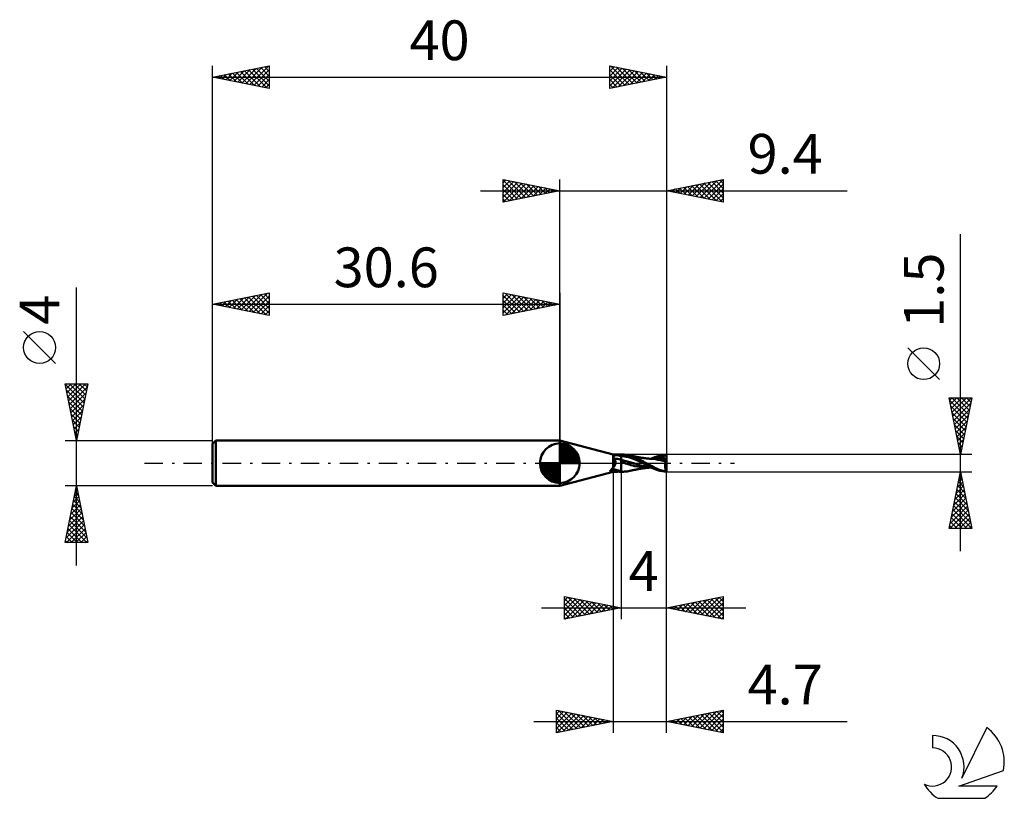
# Model space of a CAD drawing. Units: millimetres. Extents: x -17 to 69.8, y -29.5 to 39.1.
import ezdxf
from ezdxf.enums import TextEntityAlignment as Align

# ---------------------------------------------------------------- set-up
doc = ezdxf.new("R2010")
doc.units = ezdxf.units.MM
doc.header["$LTSCALE"] = 4.05
doc.linetypes.add('LONGDASH_DASH', pattern=[0.85, 0.4, -0.2, 0.05, -0.2])
for name, color, linetype in [('1', 4, 'CONTINUOUS'), ('2', 7, 'CONTINUOUS'), ('4', 2, 'LONGDASH_DASH'), ('CUT', 1, 'CONTINUOUS'), ('NOCUT', 7, 'CONTINUOUS'), ('SK1', 4, 'CONTINUOUS'), ('SK2', 7, 'CONTINUOUS'), ('SK4', 2, 'LONGDASH_DASH'), ('SK6', 5, 'CONTINUOUS')]:
    doc.layers.add(name, color=color, linetype=linetype)
doc.styles.get("Standard").update_dxf_attribs({"font": 'Monospac821 BT'})

msp = doc.modelspace()

# ---------------------------------------------------------------- linework, layer by layer
at = {"layer": '1', "color": 4, "linetype": 'CONTINUOUS', "lineweight": 50}
for p, q in [((35.3, 0.75), (30.6, 2)), ((30.6, -2), (30.6, 2)), ((35.3, 0.75), (35.588, 0.75)), ((35.3, -0.392), (35.3, 0.75)), ((35.328, 0.532), (35.329, 0.543)), ((35.328, 0.521), (35.328, 0.532)), ((35.33, 0.509), (35.328, 0.521)), ((35.329, 0.543), (35.33, 0.554)), ((35.33, 0.554), (35.333, 0.565)), ((35.332, 0.498), (35.33, 0.509)), ((35.337, 0.486), (35.332, 0.498)), ((35.333, 0.565), (35.337, 0.575)), ((35.337, 0.575), (35.342, 0.585)), ((35.342, 0.474), (35.337, 0.486)), ((35.342, 0.585), (35.347, 0.594)), ((35.349, 0.463), (35.342, 0.474)), ((35.347, 0.594), (35.354, 0.603)), ((35.357, 0.452), (35.349, 0.463)), ((35.354, 0.603), (35.36, 0.612)), ((35.366, 0.442), (35.357, 0.452)), ((35.36, 0.612), (35.368, 0.62)), ((35.376, 0.432), (35.366, 0.442)), ((35.368, 0.62), (35.376, 0.629)), ((35.376, 0.629), (35.386, 0.636)), ((35.387, 0.422), (35.376, 0.432)), ((35.386, 0.636), (35.395, 0.644)), ((35.399, 0.414), (35.387, 0.422)), ((35.395, 0.644), (35.406, 0.652)), ((35.412, 0.406), (35.399, 0.414)), ((35.406, 0.652), (35.417, 0.659)), ((35.426, 0.398), (35.412, 0.406)), ((35.417, 0.659), (35.43, 0.665)), ((35.436, 0.375), (35.426, 0.398)), ((35.43, 0.665), (35.442, 0.672)), ((35.446, 0.352), (35.436, 0.375)), ((35.442, 0.672), (35.456, 0.678)), ((35.455, 0.327), (35.446, 0.352)), ((35.464, 0.302), (35.455, 0.327)), ((35.456, 0.678), (35.47, 0.684)), ((35.472, 0.277), (35.464, 0.302)), ((35.47, 0.684), (35.484, 0.69)), ((35.479, 0.251), (35.472, 0.277)), ((35.485, 0.224), (35.479, 0.251)), ((35.484, 0.69), (35.499, 0.695)), ((35.491, 0.197), (35.485, 0.224)), ((35.495, 0.17), (35.491, 0.197)), ((35.499, 0.142), (35.495, 0.17)), ((35.498, -0.031), (35.501, 0)), ((35.499, 0.695), (35.514, 0.699)), ((35.501, 0.114), (35.499, 0.142)), ((35.503, 0.085), (35.501, 0.114)), ((35.501, 0), (35.503, 0.029)), ((35.503, 0.057), (35.503, 0.085)), ((35.503, 0.029), (35.503, 0.057)), ((35.514, 0.699), (35.529, 0.704)), ((35.529, 0.704), (35.545, 0.708)), ((35.545, 0.708), (35.561, 0.712)), ((35.561, 0.712), (35.577, 0.715)), ((35.577, 0.715), (35.594, 0.718)), ((35.604, 0.75), (35.588, 0.75)), ((35.594, 0.718), (35.645, 0.727)), ((35.62, 0.75), (35.604, 0.75)), ((35.636, 0.75), (35.62, 0.75)), ((35.652, 0.75), (35.636, 0.75)), ((35.645, 0.727), (35.699, 0.734)), ((35.668, 0.75), (35.652, 0.75)), ((35.684, 0.75), (35.668, 0.75)), ((35.703, 0.749), (35.684, 0.75)), ((35.699, 0.734), (35.755, 0.739)), ((35.723, 0.749), (35.703, 0.749)), ((35.743, 0.749), (35.723, 0.749)), ((35.762, 0.749), (35.743, 0.749)), ((35.755, 0.739), (35.813, 0.743)), ((35.762, 0.749), (35.782, 0.749)), ((35.782, 0.749), (35.802, 0.749)), ((35.802, 0.749), (35.821, 0.75)), ((35.813, 0.743), (35.873, 0.745)), ((35.821, 0.75), (35.839, 0.75)), ((35.839, 0.75), (35.857, 0.75)), ((35.857, 0.75), (35.875, 0.75)), ((35.873, 0.745), (35.935, 0.747)), ((35.875, 0.75), (35.892, 0.75)), ((35.892, 0.75), (35.907, 0.75)), ((35.907, 0.75), (36, 0.75)), ((35.935, 0.747), (36, 0.748)), ((36, 0.75), (36.197, 0.75)), ((36, -0.75), (36, 0.75)), ((36.11, 0.744), (36, 0.749)), ((36.218, 0.604), (36, 0.619)), ((36.218, 0.247), (36, 0.297)), ((36.212, 0.046), (36, 0.119)), ((36.214, 0.733), (36.11, 0.744)), ((36.272, 0.749), (36.205, 0.75)), ((36.376, -0.016), (36.212, 0.046)), ((36.317, 0.716), (36.214, 0.733)), ((36.437, 0.57), (36.218, 0.604)), ((36.437, 0.187), (36.218, 0.247)), ((36.34, 0.745), (36.272, 0.749)), ((36.423, 0.694), (36.317, 0.716)), ((36.409, 0.738), (36.34, 0.745)), ((36.481, 0.729), (36.409, 0.738)), ((36.535, 0.666), (36.423, 0.694)), ((36.655, 0.521), (36.437, 0.57)), ((36.655, 0.125), (36.437, 0.187)), ((36.555, 0.718), (36.481, 0.729)), ((36.648, 0.634), (36.535, 0.666)), ((36.63, 0.704), (36.555, 0.718)), ((36.757, 0.676), (36.63, 0.704)), ((36.677, 0.694), (36.63, 0.704)), ((36.762, 0.597), (36.648, 0.634)), ((36.873, 0.458), (36.655, 0.521)), ((36.874, 0.062), (36.655, 0.125)), ((36.724, 0.685), (36.677, 0.694)), ((36.769, 0.676), (36.724, 0.685)), ((36.883, 0.641), (36.757, 0.676)), ((36.876, 0.555), (36.762, 0.597)), ((36.814, 0.667), (36.769, 0.676)), ((36.86, 0.658), (36.814, 0.667)), ((36.905, 0.649), (36.86, 0.658)), ((37.092, 0.382), (36.873, 0.458)), ((37.092, -0.004), (36.874, 0.062)), ((36.99, 0.509), (36.876, 0.555)), ((37.007, 0.602), (36.883, 0.641)), ((36.951, 0.639), (36.905, 0.649)), ((36.998, 0.63), (36.951, 0.639)), ((37.105, 0.457), (36.99, 0.509)), ((37.042, 0.621), (36.998, 0.63)), ((37.126, 0.557), (37.007, 0.602)), ((37.086, 0.612), (37.042, 0.621)), ((37.131, 0.602), (37.086, 0.612)), ((37.31, 0.294), (37.092, 0.382)), ((37.239, 0.393), (37.105, 0.457)), ((37.246, 0.508), (37.126, 0.557)), ((37.177, 0.593), (37.131, 0.602)), ((37.222, 0.584), (37.177, 0.593)), ((37.267, 0.575), (37.222, 0.584)), ((37.395, 0.314), (37.239, 0.393)), ((37.369, 0.453), (37.246, 0.508)), ((37.313, 0.566), (37.267, 0.575)), ((37.528, 0.2), (37.31, 0.294)), ((37.358, 0.557), (37.313, 0.566)), ((37.403, 0.548), (37.358, 0.557)), ((37.493, 0.395), (37.369, 0.453)), ((37.571, 0.22), (37.395, 0.314)), ((37.448, 0.54), (37.403, 0.548)), ((37.496, 0.531), (37.448, 0.54)), ((37.617, 0.334), (37.493, 0.395)), ((37.543, 0.523), (37.496, 0.531)), ((37.747, 0.101), (37.528, 0.2)), ((37.586, 0.515), (37.543, 0.523)), ((37.763, 0.113), (37.571, 0.22)), ((37.629, 0.508), (37.586, 0.515)), ((37.74, 0.27), (37.617, 0.334)), ((37.679, 0.499), (37.629, 0.508)), ((37.729, 0.491), (37.679, 0.499)), ((37.769, 0.484), (37.729, 0.491)), ((37.858, 0.204), (37.74, 0.27)), ((37.965, -0.004), (37.747, 0.101)), ((37.958, 0), (37.763, 0.113)), ((37.81, 0.478), (37.769, 0.484)), ((37.86, 0.47), (37.81, 0.478)), ((37.975, 0.137), (37.858, 0.204)), ((37.91, 0.462), (37.86, 0.47)), ((37.951, 0.456), (37.91, 0.462)), ((37.991, 0.45), (37.951, 0.456)), ((37.959, -0.001), (37.958, 0)), ((38.091, 0.069), (37.975, 0.137)), ((38.039, 0.443), (37.991, 0.45)), ((38.087, 0.436), (38.039, 0.443)), ((38.13, 0.431), (38.087, 0.436)), ((38.211, 0), (38.091, 0.069)), ((38.172, 0.426), (38.13, 0.431)), ((38.221, 0.42), (38.172, 0.426)), ((38.377, -0.094), (38.211, 0)), ((38.27, 0.415), (38.221, 0.42)), ((38.311, 0.411), (38.27, 0.415)), ((38.353, 0.407), (38.311, 0.411)), ((38.404, 0.402), (38.353, 0.407)), ((38.456, 0.398), (38.404, 0.402)), ((38.534, 0.393), (38.456, 0.398)), ((38.526, 0.395), (38.484, 0.395)), ((38.571, 0.395), (38.526, 0.395)), ((38.607, 0.388), (38.534, 0.393)), ((38.659, 0.395), (38.571, 0.395)), ((38.822, 0.371), (38.607, 0.388)), ((38.722, 0.395), (38.659, 0.395)), ((38.682, 0.395), (38.821, 0.461)), ((38.783, 0.395), (38.722, 0.395)), ((38.857, 0.395), (38.783, 0.395)), ((38.821, 0.461), (38.976, 0.53)), ((39.029, 0.342), (38.822, 0.371)), ((38.842, 0.389), (38.983, 0.441)), ((38.921, 0.395), (38.857, 0.395)), ((38.985, 0.395), (38.921, 0.395)), ((38.976, 0.53), (39.155, 0.598)), ((38.983, 0.441), (39.124, 0.485)), ((39.051, 0.395), (38.985, 0.395)), ((39.253, 0.304), (39.029, 0.342)), ((39.127, 0.394), (39.051, 0.395)), ((39.124, 0.485), (39.264, 0.523)), ((39.22, 0.393), (39.127, 0.394)), ((39.155, 0.598), (39.356, 0.66)), ((39.313, 0.39), (39.22, 0.393)), ((39.484, 0.256), (39.253, 0.304)), ((39.264, 0.523), (39.405, 0.555)), ((39.405, 0.385), (39.313, 0.39)), ((39.356, 0.66), (39.571, 0.709)), ((39.405, 0.555), (39.545, 0.581)), ((39.498, 0.378), (39.405, 0.385)), ((39.704, 0.201), (39.484, 0.256)), ((39.591, 0.369), (39.498, 0.378)), ((39.545, 0.581), (39.686, 0.601)), ((39.571, 0.709), (39.784, 0.74)), ((39.684, 0.358), (39.591, 0.369)), ((39.669, 0.641), (39.681, 0.643)), ((39.672, 0.636), (39.669, 0.641)), ((39.839, 0.312), (39.669, 0.641)), ((39.674, 0.63), (39.672, 0.636)), ((39.676, 0.624), (39.674, 0.63)), ((39.675, 0.32), (39.676, 0.327)), ((39.675, 0.313), (39.675, 0.32)), ((39.715, 0.313), (39.675, 0.313)), ((39.679, 0.618), (39.676, 0.624)), ((39.676, 0.327), (39.677, 0.334)), ((39.677, 0.334), (39.678, 0.341)), ((39.678, 0.341), (39.68, 0.347)), ((39.681, 0.613), (39.679, 0.618)), ((39.68, 0.347), (39.682, 0.353)), ((39.681, 0.643), (39.693, 0.644)), ((39.684, 0.607), (39.681, 0.613)), ((39.682, 0.353), (39.684, 0.358)), ((39.686, 0.601), (39.684, 0.607)), ((39.684, 0.358), (39.684, 0.358)), ((39.685, 0.358), (39.684, 0.358)), ((39.684, 0.358), (39.684, 0.358)), ((39.684, 0.358), (39.684, 0.358)), ((39.692, 0.357), (39.685, 0.358)), ((39.692, 0.586), (39.686, 0.601)), ((39.698, 0.571), (39.692, 0.586)), ((39.692, 0.357), (39.699, 0.358)), ((39.693, 0.644), (39.705, 0.645)), ((39.703, 0.556), (39.698, 0.571)), ((39.699, 0.358), (39.706, 0.36)), ((39.708, 0.541), (39.703, 0.556)), ((39.913, 0.142), (39.704, 0.201)), ((39.705, 0.645), (39.717, 0.647)), ((39.706, 0.36), (39.711, 0.362)), ((39.713, 0.527), (39.708, 0.541)), ((39.711, 0.362), (39.716, 0.366)), ((39.717, 0.513), (39.713, 0.527)), ((39.755, 0.312), (39.715, 0.313)), ((39.716, 0.366), (39.721, 0.371)), ((39.717, 0.647), (39.729, 0.648)), ((39.721, 0.5), (39.717, 0.513)), ((39.724, 0.487), (39.721, 0.5)), ((39.721, 0.371), (39.724, 0.377)), ((39.726, 0.475), (39.724, 0.487)), ((39.724, 0.377), (39.727, 0.384)), ((39.729, 0.463), (39.726, 0.475)), ((39.727, 0.384), (39.73, 0.391)), ((39.729, 0.648), (39.741, 0.65)), ((39.73, 0.451), (39.729, 0.463)), ((39.732, 0.44), (39.73, 0.451)), ((39.73, 0.391), (39.731, 0.4)), ((39.731, 0.4), (39.732, 0.409)), ((39.733, 0.429), (39.732, 0.44)), ((39.732, 0.409), (39.733, 0.419)), ((39.733, 0.419), (39.733, 0.429)), ((39.741, 0.65), (39.752, 0.651)), ((39.752, 0.651), (39.764, 0.653)), ((39.795, 0.312), (39.755, 0.312)), ((39.764, 0.653), (39.777, 0.655)), ((39.777, 0.655), (39.792, 0.657)), ((39.784, 0.74), (40, 0.75)), ((39.792, 0.657), (39.811, 0.659)), ((39.835, 0.312), (39.795, 0.312)), ((39.811, 0.659), (39.833, 0.662)), ((39.833, 0.662), (39.858, 0.665)), ((39.875, 0.312), (39.835, 0.312)), ((39.858, 0.665), (39.881, 0.668)), ((39.915, 0.312), (39.875, 0.312)), ((39.881, 0.668), (39.902, 0.67)), ((39.889, -0.015), (39.892, 0.013)), ((39.892, 0.013), (39.896, 0.04)), ((39.896, 0.04), (39.9, 0.066)), ((39.9, 0.066), (39.904, 0.092)), ((39.902, 0.67), (39.921, 0.672)), ((39.904, 0.092), (39.908, 0.118)), ((39.908, 0.118), (39.913, 0.142)), ((39.913, 0.142), (39.916, 0.16)), ((39.955, 0.312), (39.915, 0.312)), ((39.916, 0.16), (39.918, 0.178)), ((39.918, 0.178), (39.921, 0.195)), ((39.921, 0.672), (39.936, 0.675)), ((39.921, 0.195), (39.925, 0.212)), ((39.925, 0.212), (39.928, 0.228)), ((39.928, 0.228), (39.932, 0.244)), ((39.932, 0.244), (39.936, 0.259)), ((39.936, 0.675), (39.95, 0.677)), ((39.936, 0.259), (39.941, 0.273)), ((39.941, 0.273), (39.945, 0.287)), ((39.945, 0.287), (39.95, 0.3)), ((39.95, 0.677), (39.961, 0.68)), ((39.95, 0.3), (39.955, 0.312)), ((40, 0.131), (39.955, 0.312)), ((39.961, 0.68), (39.97, 0.683)), ((39.97, 0.683), (39.978, 0.687)), ((39.978, 0.687), (39.984, 0.692)), ((39.984, 0.692), (39.988, 0.698)), ((39.988, 0.698), (39.992, 0.705)), ((39.992, 0.705), (39.995, 0.715)), ((39.995, 0.715), (39.998, 0.727)), ((39.998, 0.727), (40, 0.743)), ((40, -0.75), (40, 0.75)), ((30.6, -2), (35.3, -0.75)), ((35.014, -0.694), (35.034, -0.679)), ((35.035, -0.706), (35.014, -0.694)), ((35.034, -0.679), (35.053, -0.664)), ((35.056, -0.717), (35.035, -0.706)), ((35.053, -0.664), (35.071, -0.649)), ((35.079, -0.726), (35.056, -0.717)), ((35.071, -0.649), (35.087, -0.633)), ((35.103, -0.733), (35.079, -0.726)), ((35.087, -0.633), (35.103, -0.618)), ((35.103, -0.618), (35.116, -0.603)), ((35.128, -0.739), (35.103, -0.733)), ((35.116, -0.603), (35.129, -0.588)), ((35.154, -0.742), (35.128, -0.739)), ((35.129, -0.588), (35.14, -0.573)), ((35.14, -0.573), (35.151, -0.558)), ((35.151, -0.558), (35.159, -0.542)), ((35.182, -0.744), (35.154, -0.742)), ((35.159, -0.542), (35.167, -0.527)), ((35.167, -0.527), (35.173, -0.512)), ((35.173, -0.512), (35.179, -0.496)), ((35.179, -0.496), (35.183, -0.481)), ((35.21, -0.744), (35.182, -0.744)), ((35.183, -0.481), (35.185, -0.465)), ((35.185, -0.465), (35.203, -0.456)), ((35.203, -0.456), (35.219, -0.446)), ((35.21, -0.744), (35.239, -0.743)), ((35.219, -0.446), (35.236, -0.436)), ((35.236, -0.436), (35.252, -0.426)), ((35.239, -0.743), (35.269, -0.741)), ((35.252, -0.426), (35.269, -0.415)), ((35.269, -0.415), (35.284, -0.404)), ((35.269, -0.741), (35.3, -0.737)), ((35.284, -0.404), (35.3, -0.392)), ((35.3, -0.392), (35.322, -0.373)), ((35.333, -0.741), (35.3, -0.737)), ((35.3, -0.75), (35.3, -0.737)), ((35.3, -0.75), (35.588, -0.75)), ((35.322, -0.373), (35.343, -0.352)), ((35.368, -0.744), (35.333, -0.741)), ((35.343, -0.352), (35.362, -0.331)), ((35.362, -0.331), (35.381, -0.308)), ((35.403, -0.746), (35.368, -0.744)), ((35.381, -0.308), (35.399, -0.284)), ((35.399, -0.284), (35.416, -0.259)), ((35.439, -0.748), (35.403, -0.746)), ((35.416, -0.259), (35.431, -0.233)), ((35.431, -0.233), (35.445, -0.207)), ((35.475, -0.749), (35.439, -0.748)), ((35.445, -0.207), (35.457, -0.179)), ((35.457, -0.179), (35.468, -0.151)), ((35.468, -0.151), (35.478, -0.122)), ((35.512, -0.75), (35.475, -0.749)), ((35.478, -0.122), (35.486, -0.092)), ((35.486, -0.092), (35.493, -0.062)), ((35.493, -0.062), (35.498, -0.031)), ((35.55, -0.75), (35.512, -0.75)), ((35.588, -0.75), (35.55, -0.75)), ((35.588, -0.75), (35.604, -0.75)), ((35.604, -0.75), (35.62, -0.75)), ((35.62, -0.75), (35.636, -0.75)), ((35.636, -0.75), (35.652, -0.75)), ((35.652, -0.75), (35.668, -0.75)), ((35.668, -0.75), (35.684, -0.75)), ((35.684, -0.75), (35.703, -0.749)), ((35.703, -0.749), (35.723, -0.749)), ((35.723, -0.749), (35.743, -0.749)), ((35.743, -0.749), (35.762, -0.749)), ((35.782, -0.749), (35.762, -0.749)), ((35.802, -0.749), (35.782, -0.749)), ((35.821, -0.75), (35.802, -0.749)), ((35.839, -0.75), (35.821, -0.75)), ((35.857, -0.75), (35.839, -0.75)), ((35.875, -0.75), (35.857, -0.75)), ((35.892, -0.75), (35.875, -0.75)), ((35.907, -0.75), (35.892, -0.75)), ((35.907, -0.75), (36, -0.75)), ((35.907, -0.75), (35.922, -0.75)), ((35.922, -0.75), (35.935, -0.75)), ((35.935, -0.75), (35.948, -0.75)), ((35.948, -0.75), (35.959, -0.749)), ((35.959, -0.749), (35.97, -0.749)), ((35.97, -0.749), (35.979, -0.749)), ((35.979, -0.749), (35.987, -0.748)), ((35.987, -0.748), (35.994, -0.747)), ((35.994, -0.747), (36, -0.746)), ((36.033, -0.743), (36, -0.74)), ((36.197, -0.75), (36, -0.75)), ((36.066, -0.745), (36.033, -0.743)), ((36.099, -0.747), (36.066, -0.745)), ((36.132, -0.749), (36.099, -0.747)), ((36.165, -0.75), (36.132, -0.749)), ((36.197, -0.75), (36.165, -0.75)), ((36.197, -0.75), (36.233, -0.75)), ((36.233, -0.75), (36.275, -0.748)), ((36.275, -0.748), (36.338, -0.745)), ((36.338, -0.745), (36.421, -0.737)), ((36.538, -0.071), (36.376, -0.016)), ((36.421, -0.737), (36.523, -0.723)), ((36.523, -0.723), (36.63, -0.704)), ((36.703, -0.119), (36.538, -0.071)), ((36.63, -0.704), (36.678, -0.694)), ((36.678, -0.694), (36.725, -0.685)), ((36.873, -0.166), (36.703, -0.119)), ((36.725, -0.685), (36.77, -0.676)), ((36.77, -0.676), (36.816, -0.667)), ((36.816, -0.667), (36.862, -0.658)), ((36.862, -0.658), (36.908, -0.648)), ((37.041, -0.21), (36.873, -0.166)), ((36.908, -0.648), (36.955, -0.639)), ((36.955, -0.639), (37.002, -0.629)), ((37.002, -0.629), (37.046, -0.62)), ((37.221, -0.257), (37.041, -0.21)), ((37.046, -0.62), (37.09, -0.611)), ((37.09, -0.611), (37.137, -0.601)), ((37.311, -0.071), (37.092, -0.004)), ((37.137, -0.601), (37.183, -0.592)), ((37.183, -0.592), (37.228, -0.582)), ((37.464, -0.308), (37.221, -0.257)), ((37.228, -0.582), (37.273, -0.573)), ((37.273, -0.573), (37.32, -0.564)), ((37.529, -0.134), (37.311, -0.071)), ((37.32, -0.564), (37.366, -0.555)), ((37.366, -0.555), (37.411, -0.547)), ((37.411, -0.547), (37.456, -0.538)), ((37.456, -0.538), (37.505, -0.529)), ((37.739, -0.351), (37.464, -0.308)), ((37.505, -0.529), (37.552, -0.521)), ((37.748, -0.194), (37.529, -0.134)), ((37.552, -0.521), (37.595, -0.513)), ((37.595, -0.513), (37.639, -0.506)), ((37.639, -0.506), (37.691, -0.497)), ((37.691, -0.497), (37.739, -0.489)), ((38.031, -0.384), (37.739, -0.351)), ((37.739, -0.489), (37.78, -0.482)), ((37.966, -0.249), (37.748, -0.194)), ((37.78, -0.482), (37.822, -0.476)), ((37.822, -0.476), (37.874, -0.467)), ((37.874, -0.467), (37.922, -0.46)), ((37.922, -0.46), (37.963, -0.454)), ((37.961, -0.001), (37.959, -0.001)), ((37.962, -0.002), (37.961, -0.001)), ((37.963, -0.003), (37.962, -0.002)), ((37.964, -0.003), (37.963, -0.003)), ((37.963, -0.454), (38.005, -0.448)), ((37.965, -0.004), (37.964, -0.003)), ((38.057, -0.058), (37.965, -0.004)), ((38.184, -0.298), (37.966, -0.249)), ((38.005, -0.448), (38.055, -0.441)), ((38.35, -0.396), (38.031, -0.384)), ((38.055, -0.441), (38.101, -0.434)), ((38.158, -0.117), (38.057, -0.058)), ((38.101, -0.434), (38.144, -0.429)), ((38.144, -0.429), (38.188, -0.424)), ((38.269, -0.18), (38.158, -0.117)), ((38.403, -0.336), (38.184, -0.298)), ((38.188, -0.424), (38.239, -0.418)), ((38.239, -0.418), (38.285, -0.413)), ((38.39, -0.246), (38.269, -0.18)), ((38.285, -0.413), (38.327, -0.409)), ((38.327, -0.409), (38.372, -0.405)), ((38.35, -0.396), (38.397, -0.396)), ((38.372, -0.405), (38.425, -0.401)), ((38.543, -0.186), (38.377, -0.094)), ((38.517, -0.312), (38.39, -0.246)), ((38.397, -0.396), (38.444, -0.396)), ((38.621, -0.365), (38.403, -0.336)), ((38.425, -0.401), (38.484, -0.396)), ((38.444, -0.396), (38.491, -0.395)), ((38.491, -0.395), (38.532, -0.395)), ((38.644, -0.376), (38.517, -0.312)), ((38.532, -0.395), (38.591, -0.395)), ((38.701, -0.272), (38.543, -0.186)), ((38.591, -0.395), (38.682, -0.395)), ((38.77, -0.437), (38.644, -0.376)), ((38.846, -0.349), (38.701, -0.272)), ((38.903, -0.498), (38.77, -0.437)), ((38.981, -0.418), (38.846, -0.349)), ((39.054, -0.561), (38.903, -0.498)), ((39.113, -0.479), (38.981, -0.418)), ((39.224, -0.621), (39.054, -0.561)), ((39.246, -0.535), (39.113, -0.479)), ((39.414, -0.675), (39.224, -0.621)), ((39.379, -0.585), (39.246, -0.535)), ((39.507, -0.628), (39.379, -0.585)), ((39.608, -0.716), (39.414, -0.675)), ((39.619, -0.661), (39.507, -0.628)), ((39.801, -0.741), (39.608, -0.716)), ((39.712, -0.685), (39.619, -0.661)), ((39.788, -0.702), (39.712, -0.685)), ((39.853, -0.714), (39.788, -0.702)), ((39.998, -0.75), (39.801, -0.741)), ((39.917, -0.725), (39.853, -0.714)), ((39.88, -0.158), (39.881, -0.129)), ((39.88, -0.187), (39.88, -0.158)), ((39.88, -0.217), (39.88, -0.187)), ((39.88, -0.246), (39.88, -0.217)), ((39.881, -0.275), (39.88, -0.246)), ((39.881, -0.129), (39.883, -0.1)), ((39.883, -0.304), (39.881, -0.275)), ((39.883, -0.1), (39.884, -0.072)), ((39.884, -0.333), (39.883, -0.304)), ((39.884, -0.072), (39.887, -0.043)), ((39.887, -0.361), (39.884, -0.333)), ((39.887, -0.043), (39.889, -0.015)), ((39.889, -0.389), (39.887, -0.361)), ((39.892, -0.416), (39.889, -0.389)), ((39.896, -0.443), (39.892, -0.416)), ((39.9, -0.469), (39.896, -0.443)), ((39.904, -0.495), (39.9, -0.469)), ((39.909, -0.52), (39.904, -0.495)), ((39.914, -0.544), (39.909, -0.52)), ((39.92, -0.567), (39.914, -0.544)), ((39.982, -0.734), (39.917, -0.725)), ((39.926, -0.59), (39.92, -0.567)), ((39.932, -0.611), (39.926, -0.59)), ((39.938, -0.632), (39.932, -0.611)), ((39.945, -0.651), (39.938, -0.632)), ((39.952, -0.67), (39.945, -0.651)), ((39.959, -0.688), (39.952, -0.67)), ((39.967, -0.704), (39.959, -0.688)), ((39.974, -0.719), (39.967, -0.704)), ((39.982, -0.734), (39.974, -0.719)), ((39.998, -0.75), (40, -0.75))]:
    msp.add_line(p, q, dxfattribs=at)
for centre, major_axis, ratio, start_param, end_param in [((36.044, 0.056), (-0.766, 0.283), 0.253187, 4.862943, 5.739695), ((36.125, 0.274), (-1.057, 0.391), 0.253187, 4.923347, 5.329322), ((35.668, -0.963), (-0.763, 0.282), 0.253187, 4.784629, 5.639943), ((35.714, -0.836), (-0.726, 0.269), 0.253186, 4.403251, 5.639971), ((40.033, 0), (0, 0.75), 0.32492, 2.931754, 3.005025)]:
    msp.add_ellipse(centre, major_axis=major_axis, ratio=ratio, start_param=start_param, end_param=end_param, dxfattribs=at)
at = {"layer": '2', "color": 7, "linetype": 'CONTINUOUS', "lineweight": 25}
for p, q in [((25.6, 23), (25.6, 25)), ((25.6, 25), (30.6, 24)), ((25.6, 24.698), (25.851, 24.95)), ((25.6, 24.94), (27.217, 23.323)), ((25.6, 24.274), (26.205, 24.879)), ((25.6, 23.85), (26.558, 24.808)), ((25.6, 23.426), (26.912, 24.738)), ((25.6, 23.001), (27.265, 24.667)), ((25.6, 24.516), (26.863, 23.253)), ((26.056, 24.909), (27.571, 23.394)), ((26.128, 23.106), (27.619, 24.596)), ((26.586, 24.803), (27.924, 23.465)), ((26.659, 23.212), (27.973, 24.525)), ((27.117, 24.697), (28.278, 23.535)), ((27.189, 23.318), (28.326, 24.455)), ((27.647, 24.591), (28.631, 23.606)), ((27.719, 23.424), (28.68, 24.384)), ((28.177, 24.485), (28.985, 23.677)), ((28.25, 23.53), (29.033, 24.313)), ((28.708, 24.378), (29.338, 23.748)), ((30.6, 0), (30.6, 25)), ((40, 25), (40, 0.75)), ((40, 24), (45, 25)), ((41.206, 23.759), (41.81, 24.362)), ((41.512, 24.302), (42.267, 23.546)), ((41.56, 23.688), (42.34, 24.468)), ((41.865, 24.373), (42.798, 23.44)), ((41.914, 23.617), (42.87, 24.574)), ((42.219, 24.444), (43.328, 23.334)), ((42.267, 23.547), (43.401, 24.68)), ((42.572, 24.514), (43.858, 23.228)), ((42.621, 23.476), (43.931, 24.786)), ((42.926, 24.585), (44.389, 23.122)), ((42.974, 23.405), (44.461, 24.892)), ((43.279, 24.656), (44.919, 23.016)), ((43.328, 23.334), (44.992, 24.998)), ((43.633, 24.727), (45, 23.36)), ((43.681, 23.264), (45, 24.582)), ((43.987, 24.797), (45, 23.784)), ((44.34, 24.868), (45, 24.208)), ((44.694, 24.939), (45, 24.632)), ((45, 25), (45, 23)), ((23.6, 24), (55.925, 24)), ((25.6, 24.092), (26.51, 23.182)), ((30.6, 24), (25.6, 23)), ((25.6, 23.668), (26.156, 23.111)), ((28.78, 23.636), (29.387, 24.243)), ((29.238, 24.272), (29.692, 23.818)), ((29.31, 23.742), (29.74, 24.172)), ((29.768, 24.166), (30.045, 23.889)), ((29.841, 23.848), (30.094, 24.101)), ((30.299, 24.06), (30.399, 23.96)), ((30.371, 23.954), (30.447, 24.03)), ((45, 23), (40, 24)), ((40.097, 24.019), (40.146, 23.971)), ((40.146, 23.971), (40.219, 24.044)), ((40.451, 24.09), (40.676, 23.865)), ((40.499, 23.9), (40.749, 24.15)), ((40.805, 24.161), (41.207, 23.759)), ((40.853, 23.829), (41.279, 24.256)), ((41.158, 24.232), (41.737, 23.653)), ((44.035, 23.193), (45, 24.158)), ((44.388, 23.122), (45, 23.734)), ((25.6, 23.243), (25.803, 23.041)), ((44.742, 23.052), (45, 23.31)), ((65.925, -7.75), (65.925, 20.175)), ((64.075, 7.362), (61.275, 10.162)), ((65.925, 0.75), (64.925, 5.75)), ((64.925, 5.75), (66.925, 5.75)), ((64.967, 5.539), (65.178, 5.75)), ((64.974, 5.507), (66.559, 3.922)), ((65.038, 5.185), (65.602, 5.75)), ((65.109, 4.832), (66.027, 5.75)), ((65.155, 5.75), (66.63, 4.275)), ((65.179, 4.478), (66.451, 5.75)), ((65.25, 4.125), (66.875, 5.75)), ((65.321, 3.771), (66.831, 5.282)), ((65.579, 5.75), (66.701, 4.629)), ((66.925, 5.75), (65.925, 0.75)), ((66.004, 5.75), (66.771, 4.982)), ((66.428, 5.75), (66.842, 5.336)), ((66.852, 5.75), (66.913, 5.689)), ((65.08, 4.977), (66.489, 3.568)), ((65.186, 4.447), (66.418, 3.214)), ((65.391, 3.418), (66.725, 4.752)), ((65.292, 3.916), (66.347, 2.861)), ((65.462, 3.064), (66.619, 4.221)), ((65.533, 2.711), (66.513, 3.691)), ((65.398, 3.386), (66.276, 2.507)), ((65.504, 2.856), (66.206, 2.154)), ((65.604, 2.357), (66.407, 3.161)), ((65.674, 2.004), (66.301, 2.63)), ((65.61, 2.325), (66.135, 1.8)), ((65.716, 1.795), (66.064, 1.447)), ((65.745, 1.65), (66.195, 2.1)), ((65.816, 1.296), (66.089, 1.57)), ((65.822, 1.265), (65.994, 1.093)), ((65.886, 0.943), (65.983, 1.039)), ((66.925, 0.75), (40, 0.75)), ((35.3, -0.75), (35.3, -23.75)), ((36, -0.75), (36, -13.75)), ((40, -0.75), (66.925, -0.75)), ((40, -13.75), (40, -0.75)), ((40, -23.75), (40, -0.75)), ((64.925, -5.75), (65.925, -0.75)), ((65.925, -0.75), (66.925, -5.75)), ((65.653, -2.108), (66.106, -1.655)), ((65.749, -1.632), (66.19, -2.073)), ((65.76, -1.577), (66.035, -1.302)), ((65.819, -1.278), (66.083, -1.542)), ((65.866, -1.047), (65.965, -0.948)), ((65.89, -0.925), (65.977, -1.012)), ((65.441, -3.168), (66.247, -2.362)), ((65.547, -2.638), (66.177, -2.009)), ((65.607, -2.339), (66.402, -3.133)), ((65.678, -1.985), (66.296, -2.603)), ((65.123, -4.759), (66.46, -3.423)), ((65.229, -4.229), (66.389, -3.069)), ((65.335, -3.699), (66.318, -2.716)), ((65.395, -3.4), (66.72, -4.724)), ((65.466, -3.046), (66.614, -4.194)), ((65.537, -2.692), (66.508, -3.664)), ((64.981, -5.75), (66.601, -4.13)), ((65.017, -5.29), (66.53, -3.777)), ((65.254, -4.107), (66.897, -5.75)), ((65.324, -3.753), (66.826, -5.255)), ((65.042, -5.167), (65.624, -5.75)), ((65.112, -4.814), (66.048, -5.75)), ((65.183, -4.46), (66.473, -5.75)), ((65.405, -5.75), (66.672, -4.484)), ((65.83, -5.75), (66.742, -4.837)), ((66.254, -5.75), (66.813, -5.191)), ((66.925, -5.75), (64.925, -5.75)), ((64.971, -5.521), (65.2, -5.75)), ((66.678, -5.75), (66.884, -5.544)), ((31, -13.75), (31, -11.75)), ((31, -11.75), (36, -12.75)), ((31, -12.124), (31.312, -11.812)), ((31, -12.549), (31.666, -11.883)), ((31, -11.931), (32.516, -13.447)), ((31, -12.973), (32.019, -11.954)), ((31, -13.397), (32.373, -12.025)), ((31.089, -13.732), (32.726, -12.095)), ((31.304, -11.811), (32.869, -13.376)), ((31.834, -11.917), (33.223, -13.305)), ((32.365, -12.023), (33.576, -13.235)), ((32.895, -12.129), (33.93, -13.164)), ((40, -12.75), (45, -11.75)), ((42.029, -13.156), (43.043, -12.141)), ((42.383, -13.227), (43.574, -12.035)), ((42.736, -13.297), (44.104, -11.929)), ((43.09, -13.368), (44.634, -11.823)), ((43.233, -12.103), (44.849, -13.72)), ((43.443, -13.439), (45, -11.882)), ((43.586, -12.033), (45, -13.446)), ((43.94, -11.962), (45, -13.022)), ((44.293, -11.891), (45, -12.598)), ((44.647, -11.821), (45, -12.174)), ((45, -11.75), (45, -13.75)), ((29, -12.75), (47, -12.75)), ((31, -12.355), (32.162, -13.518)), ((36, -12.75), (31, -13.75)), ((31, -12.78), (31.809, -13.588)), ((31.62, -13.626), (33.08, -12.166)), ((32.15, -13.52), (33.433, -12.237)), ((32.68, -13.414), (33.787, -12.307)), ((33.211, -13.308), (34.14, -12.378)), ((33.425, -12.235), (34.284, -13.093)), ((33.741, -13.202), (34.494, -12.449)), ((33.956, -12.341), (34.637, -13.023)), ((34.271, -13.096), (34.848, -12.52)), ((34.486, -12.447), (34.991, -12.952)), ((34.802, -12.99), (35.201, -12.59)), ((35.016, -12.553), (35.344, -12.881)), ((35.332, -12.884), (35.555, -12.661)), ((35.547, -12.659), (35.698, -12.81)), ((35.862, -12.778), (35.908, -12.732)), ((45, -13.75), (40, -12.75)), ((40.051, -12.74), (40.076, -12.765)), ((40.261, -12.802), (40.392, -12.672)), ((40.404, -12.669), (40.606, -12.871)), ((40.615, -12.873), (40.922, -12.566)), ((40.758, -12.598), (41.137, -12.977)), ((40.968, -12.944), (41.452, -12.46)), ((41.111, -12.528), (41.667, -13.083)), ((41.322, -13.014), (41.983, -12.353)), ((41.465, -12.457), (42.197, -13.189)), ((41.675, -13.085), (42.513, -12.247)), ((41.818, -12.386), (42.728, -13.296)), ((42.172, -12.316), (43.258, -13.402)), ((42.526, -12.245), (43.788, -13.508)), ((42.879, -12.174), (44.319, -13.614)), ((43.797, -13.509), (45, -12.306)), ((44.15, -13.58), (45, -12.73)), ((31, -13.204), (31.455, -13.659)), ((31, -13.628), (31.102, -13.73)), ((44.504, -13.651), (45, -13.155)), ((44.857, -13.721), (45, -13.579)), ((30.3, -23.75), (30.3, -21.75)), ((30.3, -21.75), (35.3, -22.75)), ((30.3, -22.091), (30.584, -21.807)), ((30.3, -22.515), (30.937, -21.877)), ((30.3, -22.939), (31.291, -21.948)), ((30.3, -23.363), (31.645, -22.019)), ((30.3, -22.024), (31.738, -23.462)), ((30.3, -22.449), (31.384, -23.533)), ((30.347, -23.741), (31.998, -22.09)), ((30.487, -21.787), (32.092, -23.392)), ((30.877, -23.635), (32.352, -22.16)), ((31.018, -21.894), (32.445, -23.321)), ((31.408, -23.528), (32.705, -22.231)), ((31.548, -22), (32.799, -23.25)), ((31.938, -23.422), (33.059, -22.302)), ((32.078, -22.106), (33.152, -23.18)), ((32.468, -23.316), (33.412, -22.372)), ((32.609, -22.212), (33.506, -23.109)), ((32.999, -23.21), (33.766, -22.443)), ((33.139, -22.318), (33.859, -23.038)), ((33.529, -23.104), (34.119, -22.514)), ((33.669, -22.424), (34.213, -22.967)), ((34.2, -22.53), (34.566, -22.897)), ((40, -22.75), (45, -21.75)), ((40.816, -22.913), (41.225, -22.505)), ((41.17, -22.984), (41.755, -22.399)), ((41.263, -22.497), (41.895, -23.129)), ((41.523, -23.055), (42.285, -22.293)), ((41.617, -22.427), (42.425, -23.235)), ((41.877, -23.125), (42.816, -22.187)), ((41.97, -22.356), (42.956, -23.341)), ((42.231, -23.196), (43.346, -22.081)), ((42.324, -22.285), (43.486, -23.447)), ((42.584, -23.267), (43.876, -21.975)), ((42.678, -22.214), (44.016, -23.553)), ((42.938, -23.338), (44.407, -21.869)), ((43.031, -22.144), (44.547, -23.659)), ((43.291, -23.408), (44.937, -21.763)), ((43.385, -22.073), (45, -23.688)), ((43.645, -23.479), (45, -22.124)), ((43.738, -22.002), (45, -23.264)), ((43.998, -23.55), (45, -22.548)), ((44.092, -21.932), (45, -22.84)), ((44.445, -21.861), (45, -22.416)), ((44.799, -21.79), (45, -21.991)), ((45, -21.75), (45, -23.75)), ((28.3, -22.75), (55.925, -22.75)), ((35.3, -22.75), (30.3, -23.75)), ((30.3, -22.873), (31.031, -23.604)), ((30.3, -23.297), (30.677, -23.675)), ((34.059, -22.998), (34.473, -22.585)), ((34.59, -22.892), (34.827, -22.655)), ((34.73, -22.636), (34.92, -22.826)), ((35.12, -22.786), (35.18, -22.726)), ((35.26, -22.742), (35.273, -22.755)), ((45, -23.75), (40, -22.75)), ((40.109, -22.772), (40.164, -22.717)), ((40.203, -22.709), (40.304, -22.811)), ((40.463, -22.843), (40.694, -22.611)), ((40.556, -22.639), (40.834, -22.917)), ((40.91, -22.568), (41.365, -23.023)), ((44.352, -23.62), (45, -22.972)), ((44.705, -23.691), (45, -23.397)), ((30.3, -23.722), (30.324, -23.745))]:
    msp.add_line(p, q, dxfattribs=at)
msp.add_circle((62.675, 8.762), 1.4, dxfattribs=at)
at = {"layer": '4', "color": 2, "linetype": 'LONGDASH_DASH', "lineweight": 25}
msp.add_line((30.6, 0), (40, 0), dxfattribs=at)
at = {"layer": 'CUT', "color": 1, "linetype": 'CONTINUOUS', "lineweight": 25}
for p, q in [((40, 0.75), (36, 0.75)), ((36, 0.75), (36, 0)), ((36, 0), (40, 0)), ((40, 0.745), (40, 0.75)), ((40, 0), (40, 0.745))]:
    msp.add_line(p, q, dxfattribs=at)
at = {"layer": 'NOCUT', "color": 7, "linetype": 'CONTINUOUS', "lineweight": 25}
for p, q in [((35.3, 0.75), (30.6, 2)), ((30.6, 2), (30.6, 0)), ((30.6, 0), (36, 0)), ((36, 0.75), (35.3, 0.75)), ((36, 0), (36, 0.75))]:
    msp.add_line(p, q, dxfattribs=at)
at = {"layer": 'SK1', "color": 4, "linetype": 'CONTINUOUS', "lineweight": 50}
for p, q in [((0.3, 2), (0, 1.7)), ((30.6, 2), (0.3, 2)), ((0.3, 2), (0.3, -2)), ((30.6, 0), (30.6, 1.75)), ((30.6, 1.705), (30.644, 1.749)), ((30.815, 1.737), (32.337, 0.215)), ((0, 1.7), (0, -1.7)), ((30.6, 1.457), (30.871, 1.728)), ((30.6, 1.705), (32.305, 0)), ((30.6, 1.21), (31.074, 1.684)), ((30.6, 0.962), (31.259, 1.621)), ((30.6, 0.715), (31.427, 1.542)), ((30.6, 1.457), (32.057, 0)), ((30.6, 0.467), (31.581, 1.448)), ((30.6, 0.22), (31.723, 1.342)), ((30.6, 1.21), (31.81, 0)), ((30.6, 0.962), (31.562, 0)), ((30.628, 0), (31.851, 1.223)), ((30.875, 0), (31.967, 1.092)), ((31.123, 0), (32.071, 0.948)), ((31.133, 1.667), (32.267, 0.533)), ((31.64, 1.407), (32.007, 1.04)), ((30.6, 0), (28.85, 0)), ((28.851, -0.044), (28.895, 0)), ((28.872, -0.271), (29.143, 0)), ((28.916, -0.474), (29.39, 0)), ((28.979, -0.659), (29.638, 0)), ((29.058, -0.827), (29.885, 0)), ((29.087, 0), (30.6, -1.513)), ((29.152, -0.981), (30.133, 0)), ((29.258, -1.123), (30.38, 0)), ((29.335, 0), (30.6, -1.265)), ((29.582, 0), (30.6, -1.018)), ((29.83, 0), (30.6, -0.77)), ((30.077, 0), (30.6, -0.523)), ((30.325, 0), (30.6, -0.275)), ((30.572, 0), (30.6, -0.028)), ((30.6, 0.715), (31.315, 0)), ((30.6, 0.467), (31.067, 0)), ((30.6, 0.22), (30.82, 0)), ((30.6, 0), (32.35, 0)), ((30.6, -1.75), (30.6, 0)), ((31.37, 0), (32.161, 0.79)), ((31.618, 0), (32.236, 0.619)), ((31.865, 0), (32.296, 0.431)), ((32.113, 0), (32.336, 0.223)), ((28.85, -0.011), (30.589, -1.75)), ((28.874, -0.281), (30.319, -1.726)), ((28.964, -0.619), (29.981, -1.636)), ((29.377, -1.251), (30.6, -0.028)), ((29.508, -1.367), (30.6, -0.275)), ((29.652, -1.471), (30.6, -0.523)), ((29.81, -1.561), (30.6, -0.77)), ((0, -1.7), (0.3, -2)), ((29.981, -1.636), (30.6, -1.018)), ((30.169, -1.696), (30.6, -1.265)), ((30.377, -1.736), (30.6, -1.513)), ((0.3, -2), (30.6, -2))]:
    msp.add_line(p, q, dxfattribs=at)
for start, end in [(90, 180), (0, 90), (180, 270), (270, 0)]:
    msp.add_arc((30.6, 0), 1.75, start, end, dxfattribs=at)
at = {"layer": 'SK2', "color": 7, "linetype": 'CONTINUOUS', "lineweight": 25}
for p, q in [((0, 0), (0, 35)), ((0, 34), (5, 35)), ((2.568, 33.486), (3.852, 34.77)), ((2.922, 33.416), (4.382, 34.876)), ((3.275, 33.345), (4.913, 34.982)), ((3.884, 34.777), (5, 33.661)), ((4.238, 34.848), (5, 34.085)), ((4.591, 34.918), (5, 34.51)), ((4.945, 34.989), (5, 34.934)), ((5, 35), (5, 33)), ((35, 33), (35, 35)), ((35, 35), (40, 34)), ((35, 34.947), (35.044, 34.991)), ((35, 34.523), (35.398, 34.92)), ((35, 34.098), (35.751, 34.85)), ((35, 33.674), (36.105, 34.779)), ((35.071, 34.986), (36.714, 33.343)), ((35.601, 34.88), (37.067, 33.413)), ((36.131, 34.774), (37.421, 33.484)), ((40, 35), (40, 0.75)), ((0, 34), (40, 34)), ((5, 33), (0, 34)), ((0.093, 33.981), (0.14, 34.028)), ((0.349, 34.07), (0.523, 33.895)), ((0.447, 33.911), (0.67, 34.134)), ((0.702, 34.14), (1.053, 33.789)), ((0.8, 33.84), (1.2, 34.24)), ((1.056, 34.211), (1.584, 33.683)), ((1.154, 33.769), (1.731, 34.346)), ((1.409, 34.282), (2.114, 33.577)), ((1.507, 33.698), (2.261, 34.452)), ((1.763, 34.353), (2.644, 33.471)), ((1.861, 33.628), (2.791, 34.558)), ((2.116, 34.423), (3.175, 33.365)), ((2.214, 33.557), (3.322, 34.664)), ((2.47, 34.494), (3.705, 33.259)), ((2.824, 34.565), (4.235, 33.153)), ((3.177, 34.635), (4.766, 33.047)), ((3.531, 34.706), (5, 33.237)), ((3.629, 33.274), (5, 34.645)), ((3.982, 33.203), (5, 34.221)), ((35, 33.25), (36.458, 34.708)), ((35, 34.632), (36.36, 33.272)), ((35, 34.208), (36.007, 33.201)), ((40, 34), (35, 33)), ((35.218, 33.044), (36.812, 34.638)), ((35.748, 33.15), (37.165, 34.567)), ((36.278, 33.256), (37.519, 34.496)), ((36.662, 34.668), (37.775, 33.555)), ((36.809, 33.362), (37.873, 34.425)), ((37.192, 34.562), (38.128, 33.626)), ((37.339, 33.468), (38.226, 34.355)), ((37.722, 34.455), (38.482, 33.696)), ((37.869, 33.574), (38.58, 34.284)), ((38.253, 34.349), (38.835, 33.767)), ((38.4, 33.68), (38.933, 34.213)), ((38.783, 34.243), (39.189, 33.838)), ((38.93, 33.786), (39.287, 34.143)), ((39.313, 34.137), (39.542, 33.908)), ((39.46, 33.892), (39.64, 34.072)), ((39.844, 34.031), (39.896, 33.979)), ((39.991, 33.998), (39.994, 34.001)), ((4.336, 33.133), (5, 33.797)), ((4.689, 33.062), (5, 33.373)), ((35, 33.784), (35.653, 33.131)), ((35, 33.36), (35.3, 33.06)), ((-12, -9), (-12, 15.475)), ((0, 2), (0, 15)), ((0, 14), (5, 15)), ((2.518, 13.496), (3.778, 14.756)), ((2.872, 13.426), (4.308, 14.862)), ((3.226, 13.355), (4.838, 14.968)), ((3.858, 14.772), (5, 13.63)), ((4.212, 14.842), (5, 14.054)), ((4.565, 14.913), (5, 14.479)), ((4.919, 14.984), (5, 14.903)), ((5, 15), (5, 13)), ((25.6, 13), (25.6, 15)), ((25.6, 15), (30.6, 14)), ((25.6, 14.94), (25.65, 14.99)), ((25.6, 14.516), (26.003, 14.919)), ((25.6, 14.092), (26.357, 14.849)), ((25.6, 13.668), (26.71, 14.778)), ((25.6, 14.758), (27.065, 13.293)), ((25.828, 14.954), (27.419, 13.364)), ((26.358, 14.848), (27.772, 13.434)), ((30.6, 15), (30.6, 2)), ((0, 14), (30.6, 14)), ((5, 13), (0, 14)), ((0.044, 13.991), (0.065, 14.013)), ((0.323, 14.065), (0.484, 13.903)), ((0.397, 13.921), (0.596, 14.119)), ((0.676, 14.135), (1.014, 13.797)), ((0.751, 13.85), (1.126, 14.225)), ((1.03, 14.206), (1.545, 13.691)), ((1.104, 13.779), (1.656, 14.331)), ((1.383, 14.277), (2.075, 13.585)), ((1.458, 13.708), (2.187, 14.437)), ((1.737, 14.347), (2.605, 13.479)), ((1.811, 13.638), (2.717, 14.543)), ((2.091, 14.418), (3.136, 13.373)), ((2.165, 13.567), (3.247, 14.649)), ((2.444, 14.489), (3.666, 13.267)), ((2.798, 14.56), (4.196, 13.161)), ((3.151, 14.63), (4.727, 13.055)), ((3.505, 14.701), (5, 13.206)), ((3.579, 13.284), (5, 14.705)), ((3.933, 13.213), (5, 14.281)), ((25.6, 13.243), (27.064, 14.707)), ((25.6, 14.334), (26.711, 13.222)), ((30.6, 14), (25.6, 13)), ((25.6, 13.91), (26.358, 13.152)), ((25.826, 13.045), (27.417, 14.637)), ((26.356, 13.151), (27.771, 14.566)), ((26.887, 13.257), (28.125, 14.495)), ((26.889, 14.742), (28.126, 13.505)), ((27.417, 13.363), (28.478, 14.424)), ((27.419, 14.636), (28.479, 13.576)), ((27.947, 13.47), (28.832, 14.354)), ((27.949, 14.53), (28.833, 13.647)), ((28.478, 13.576), (29.185, 14.283)), ((28.48, 14.424), (29.186, 13.717)), ((29.008, 13.682), (29.539, 14.212)), ((29.01, 14.318), (29.54, 13.788)), ((29.538, 13.788), (29.892, 14.142)), ((29.54, 14.212), (29.893, 13.859)), ((30.069, 13.894), (30.246, 14.071)), ((30.071, 14.106), (30.247, 13.929)), ((30.599, 14), (30.599, 14)), ((4.286, 13.143), (5, 13.857)), ((4.64, 13.072), (5, 13.432)), ((25.6, 13.485), (26.004, 13.081)), ((25.6, 13.061), (25.651, 13.01)), ((4.993, 13.001), (5, 13.008)), ((-13.85, 8.788), (-16.65, 11.588)), ((-12, 2), (-13, 7)), ((-13, 7), (-11, 7)), ((-12.991, 6.956), (-11.339, 5.304)), ((-12.981, 6.906), (-12.887, 7)), ((-12.911, 6.553), (-12.463, 7)), ((-12.84, 6.199), (-12.039, 7)), ((-12.769, 5.846), (-11.615, 7)), ((-12.698, 5.492), (-11.19, 7)), ((-12.611, 7), (-11.269, 5.657)), ((-12.187, 7), (-11.198, 6.011)), ((-11, 7), (-12, 2)), ((-11.763, 7), (-11.127, 6.364)), ((-11.338, 7), (-11.056, 6.718)), ((-12.885, 6.425), (-11.41, 4.95)), ((-12.628, 5.138), (-11.058, 6.708)), ((-12.557, 4.785), (-11.165, 6.177)), ((-12.779, 5.895), (-11.481, 4.597)), ((-12.673, 5.365), (-11.551, 4.243)), ((-12.486, 4.431), (-11.271, 5.647)), ((-12.567, 4.834), (-11.622, 3.89)), ((-12.416, 4.078), (-11.377, 5.117)), ((-12.345, 3.724), (-11.483, 4.586)), ((-12.461, 4.304), (-11.693, 3.536)), ((-12.355, 3.774), (-11.764, 3.182)), ((-12.274, 3.371), (-11.589, 4.056)), ((-12.203, 3.017), (-11.695, 3.526)), ((-12.249, 3.243), (-11.834, 2.829)), ((-12.143, 2.713), (-11.905, 2.475)), ((-12.133, 2.664), (-11.801, 2.995)), ((-13, 2), (0, 2)), ((-12.062, 2.31), (-11.907, 2.465)), ((-12.037, 2.183), (-11.976, 2.122)), ((-12, -2), (-13, -2)), ((-13, -7), (-12, -2)), ((-12.18, -2.899), (-11.88, -2.599)), ((-12.117, -2.585), (-11.825, -2.877)), ((-12.074, -2.369), (-11.951, -2.246)), ((-12.046, -2.231), (-11.931, -2.347)), ((0, -2), (-12, -2)), ((-12, -2), (-11, -7)), ((-12.392, -3.96), (-11.739, -3.306)), ((-12.286, -3.429), (-11.809, -2.953)), ((-12.258, -3.292), (-11.612, -3.938)), ((-12.188, -2.938), (-11.719, -3.407)), ((-12.604, -5.02), (-11.597, -4.014)), ((-12.498, -4.49), (-11.668, -3.66)), ((-12.4, -3.999), (-11.4, -4.998)), ((-12.329, -3.645), (-11.506, -4.468)), ((-12.922, -6.611), (-11.385, -5.074)), ((-12.816, -6.081), (-11.456, -4.721)), ((-12.71, -5.551), (-11.527, -4.367)), ((-12.612, -5.06), (-11.082, -6.589)), ((-12.541, -4.706), (-11.188, -6.059)), ((-12.471, -4.353), (-11.294, -5.529)), ((-12.887, -7), (-11.314, -5.428)), ((-12.753, -5.767), (-11.52, -7)), ((-12.683, -5.413), (-11.096, -7)), ((-12.462, -7), (-11.244, -5.781)), ((-12.965, -6.827), (-12.793, -7)), ((-12.895, -6.474), (-12.369, -7)), ((-12.824, -6.12), (-11.944, -7)), ((-12.038, -7), (-11.173, -6.135)), ((-11.614, -7), (-11.102, -6.488)), ((-11.19, -7), (-11.032, -6.842)), ((-11, -7), (-13, -7))]:
    msp.add_line(p, q, dxfattribs=at)
msp.add_circle((-15.25, 10.188), 1.4, dxfattribs=at)
at = {"layer": 'SK4', "color": 2, "linetype": 'LONGDASH_DASH', "lineweight": 25}
msp.add_line((-6, 0), (46, 0), dxfattribs=at)
at = {"layer": 'SK6', "color": 5, "linetype": 'CONTINUOUS', "lineweight": 25}
for p, q in [((68.235, -23.28), (66.037, -27.737)), ((63.44, -23.985), (63.44, -25.088)), ((65.78, -28.438), (69.7, -27.077)), ((69.137, -28.438), (65.78, -28.438)), ((63.902, -29.52), (68.044, -29.52))]:
    msp.add_line(p, q, dxfattribs=at)
for centre, radius, start, end in [((65.973, -26.334), 3.8, 348.72386, 53.46911), ((63.461, -26.745), 2.76, 338.93794, 90.44457), ((63.451, -26.765), 1.677, 243.42147, 90.36024), ((65.973, -26.334), 3.8, 210.54837, 236.97802), ((65.973, -26.334), 3.8, 303.02198, 326.37322)]:
    msp.add_arc(centre, radius, start, end, dxfattribs=at)

# ---------------------------------------------------------------- texts
at = {"layer": '2', "color": 7, "linetype": 'CONTINUOUS', "lineweight": 25}
for s, p in [('9.4', (50.462, 25.5)), ('4', (38, -11.25)), ('4.7', (50.462, -21.25))]:
    msp.add_text(s, height=3.5, dxfattribs=at).set_placement(p, align=Align.CENTER)
msp.add_text('1.5', height=3.5, rotation=90, dxfattribs=at).set_placement((64.425, 15.238), align=Align.CENTER)
at = {"layer": 'SK2', "color": 7, "linetype": 'CONTINUOUS', "lineweight": 25}
for s, p in [('40', (20, 35.5)), ('30.6', (15.3, 15.5))]:
    msp.add_text(s, height=3.5, dxfattribs=at).set_placement(p, align=Align.CENTER)
msp.add_text('4', height=3.5, rotation=90, dxfattribs=at).set_placement((-13.5, 13.512), align=Align.CENTER)

doc.saveas('drawing.dxf')
